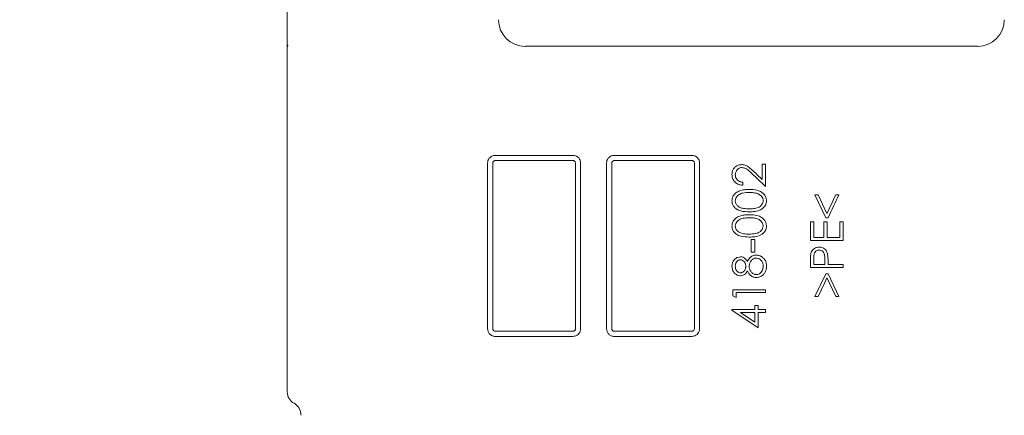
# Model space of a CAD drawing. Units: millimetres. Extents: x 1587 to 3056, y 145 to 2968.
# Drawn here: x 1967 to 2348, y 1198 to 1351 of the extents above; entities that cross this region are included whole.
import ezdxf

# ---------------------------------------------------------------- set-up
doc = ezdxf.new("R2010")
doc.units = ezdxf.units.MM
doc.header["$LTSCALE"] = 15
doc.layers.add('MAßLINIE_MAßZEICHNUNGEN', color=7, linetype='Continuous')
doc.styles.add('SLDTEXTSTYLE0', font='TXT', dxfattribs={"width": 0.7})
doc.dimstyles.new('SLDDIMSTYLE0', dxfattribs={"dimtxt": 79.375, "dimasz": 52.5, "dimexe": 0, "dimexo": 0.0625, "dimgap": 19.84375, "dimtad": 0, "dimdec": 0, "dimrnd": 1e-09, "dimzin": 12, "dimdsep": 46, "dimtxsty": 'SLDTEXTSTYLE0', "dimsah": 1, "dimcen": 0.09, "dimadec": 0, "dimazin": 3, "dimtfac": 1, "dimtdec": 0, "dimtofl": 0, "dimtmove": 0, "dimatfit": 3, "dimfxl": 0, "dimfrac": 2, "dimtolj": 1, "dimtzin": 12, "dimarcsym": 0})

# ---------------------------------------------------------------- blocks, each defined once
blk = doc.blocks.new('_D_6')
at = {"layer": 'MAßLINIE_MAßZEICHNUNGEN', "color": 7}
for p, q in [((2155.79, 1610.71), (1615.52, 1610.71)), ((1630.52, 1610.71), (1630.52, 1185.24)), ((1630.52, 350.71), (1630.52, 958.73)), ((2155.79, 350.71), (1615.52, 350.71))]:
    blk.add_line(p, q, dxfattribs=at)
for points in [[(1630.52, 1610.71), (1608.02, 1558.21), (1653.02, 1558.21)], [(1630.52, 350.71), (1653.02, 403.21), (1608.02, 403.21)]]:
    blk.add_solid(points, dxfattribs=at)
at = {"layer": 'MAßLINIE_MAßZEICHNUNGEN', "color": 7, "insert": (1588.02, 958.73), "char_height": 79.375, "attachment_point": 1, "rotation": 90, "style": 'SLDTEXTSTYLE0'}
blk.add_mtext('1260', dxfattribs=at)

msp = doc.modelspace()

# ---------------------------------------------------------------- linework, layer by layer
at = {"color": 7, "linetype": 'Continuous', "lineweight": 18}
for p, q in [((2070.84, 1341.01), (2070.84, 1413.34)), ((2070.84, 1341.01), (2070.84, 1340.41)), ((2070.84, 1268.09), (2070.84, 1340.41)), ((2337.84, 1340.42), (2162.84, 1340.42)), ((2148.31, 1231.25), (2148.31, 1295.25)), ((2150.31, 1295.25), (2150.31, 1231.25)), ((2151.31, 1298.25), (2181.31, 1298.25)), ((2181.31, 1296.25), (2151.31, 1296.25)), ((2182.31, 1231.25), (2182.31, 1295.25)), ((2184.31, 1295.25), (2184.31, 1231.25)), ((2194.31, 1231.25), (2194.31, 1295.25)), ((2196.31, 1295.25), (2196.31, 1231.25)), ((2228.31, 1231.25), (2228.31, 1295.25)), ((2230.31, 1295.25), (2230.31, 1231.25)), ((2254.54, 1294.83), (2254.54, 1288.92)), ((2255.84, 1294.83), (2254.54, 1294.83)), ((2255.84, 1286.2), (2255.84, 1294.83)), ((2247.05, 1286.69), (2247.05, 1287.83)), ((2274.93, 1282.95), (2279.12, 1274.15)), ((2276.18, 1282.95), (2274.93, 1282.95)), ((2279.57, 1275.82), (2276.18, 1282.95)), ((2273.14, 1272.53), (2273.14, 1265.36)), ((2274.44, 1272.53), (2273.14, 1272.53)), ((2274.44, 1266.5), (2274.44, 1272.53)), ((2278.35, 1272.53), (2278.35, 1266.5)), ((2279.65, 1272.53), (2278.35, 1272.53)), ((2279.12, 1274.15), (2280.03, 1274.15)), ((2279.65, 1266.5), (2279.65, 1272.53)), ((2284.54, 1272.53), (2284.54, 1266.5)), ((2285.84, 1265.36), (2285.84, 1272.53)), ((2070.84, 1223.2), (2070.84, 1268.09)), ((2250.31, 1265.69), (2250.31, 1260.8)), ((2251.61, 1260.8), (2251.61, 1265.69)), ((2250.31, 1260.8), (2251.61, 1260.8)), ((2273.14, 1257.43), (2273.14, 1254.94)), ((2274.44, 1256.08), (2274.44, 1258.4)), ((2278.71, 1258.3), (2278.68, 1256.08)), ((2279.98, 1256.08), (2279.98, 1256.99)), ((2285.84, 1254.94), (2285.84, 1256.08)), ((2279.13, 1252.5), (2274.93, 1243.71)), ((2280.02, 1252.5), (2279.13, 1252.5)), ((2284.21, 1243.71), (2280.02, 1252.5)), ((2243.14, 1246.31), (2243.14, 1243.96)), ((2244.44, 1243.22), (2244.44, 1245.17)), ((2255.84, 1245.17), (2255.84, 1246.31)), ((2243.14, 1243.96), (2244.44, 1243.22)), ((2274.93, 1243.71), (2276.17, 1243.71)), ((2282.97, 1243.71), (2284.21, 1243.71)), ((2242.82, 1238.66), (2242.82, 1238.43)), ((2242.82, 1238.43), (2252.91, 1231.5)), ((2251.61, 1233.73), (2246.09, 1237.52)), ((2251.61, 1240.13), (2251.61, 1238.66)), ((2252.91, 1240.13), (2251.61, 1240.13)), ((2251.61, 1237.52), (2251.61, 1233.73)), ((2252.91, 1238.66), (2252.91, 1240.13)), ((2252.91, 1231.5), (2252.91, 1237.52)), ((2255.84, 1237.52), (2255.84, 1238.66)), ((2151.31, 1230.25), (2181.31, 1230.25)), ((2227.31, 1228.25), (2197.31, 1228.25)), ((2070.84, 1206.8), (2070.84, 1223.2)), ((2070.84, 1206.76), (2070.84, 1206.8))]:
    msp.add_line(p, q, dxfattribs=at)
at = {"color": 7, "linetype": 'Continuous', "lineweight": 18, "flags": 128}
for points in [[(2071.14, 1340.71), (2070.98, 1340.88), (2070.88, 1340.98), (2070.84, 1341.01)], [(2070.84, 1340.41), (2070.88, 1340.45), (2070.98, 1340.55), (2071.14, 1340.71)]]:
    msp.add_lwpolyline(points, dxfattribs=at)
at = {"color": 7, "linetype": 'Continuous', "lineweight": 18}
for centre, radius, start, end in [((2162.84, 1350.71), 10.3, 180, 270), ((2337.84, 1350.71), 10.3, 270, 0), ((2075.84, 1206.76), 5, 180, 241.6104), ((2071.08, 1197.97), 5, 357.2358, 61.5858)]:
    msp.add_arc(centre, radius, start, end, dxfattribs=at)
for points, knots in [([(2148.31, 1295.25), (2148.34, 1295.58), (2148.4, 1296.25), (2148.92, 1297.15), (2149.68, 1297.83), (2150.52, 1298.19), (2151.08, 1298.23), (2151.31, 1298.25)], [0, 0, 0, 0, 0.214141, 0.428323, 0.642286, 0.856316, 1, 1, 1, 1]), ([(2151.31, 1296.25), (2151.19, 1296.23), (2150.97, 1296.21), (2150.67, 1296.04), (2150.44, 1295.79), (2150.32, 1295.51), (2150.31, 1295.32), (2150.31, 1295.25)], [0, 0, 0, 0, 0.215076, 0.429901, 0.644124, 0.857966, 1, 1, 1, 1]), ([(2181.31, 1298.25), (2181.64, 1298.21), (2182.32, 1298.15), (2183.22, 1297.63), (2183.9, 1296.86), (2184.26, 1296.02), (2184.29, 1295.46), (2184.31, 1295.25)], [0, 0, 0, 0, 0.215106, 0.43017, 0.645451, 0.860726, 1, 1, 1, 1]), ([(2182.31, 1295.25), (2182.29, 1295.36), (2182.27, 1295.58), (2182.1, 1295.88), (2181.85, 1296.11), (2181.57, 1296.23), (2181.38, 1296.24), (2181.31, 1296.25)], [0, 0, 0, 0, 0.214501, 0.429186, 0.644332, 0.859738, 1, 1, 1, 1]), ([(2194.31, 1295.25), (2194.34, 1295.58), (2194.41, 1296.26), (2194.92, 1297.15), (2195.68, 1297.83), (2196.52, 1298.19), (2197.08, 1298.23), (2197.31, 1298.25)], [0, 0, 0, 0, 0.214352, 0.42874, 0.642916, 0.857062, 1, 1, 1, 1]), ([(2197.31, 1296.25), (2197.19, 1296.23), (2196.97, 1296.21), (2196.67, 1296.04), (2196.44, 1295.79), (2196.32, 1295.51), (2196.31, 1295.32), (2196.31, 1295.25)], [0, 0, 0, 0, 0.21482, 0.429465, 0.643703, 0.857755, 1, 1, 1, 1]), ([(2227.31, 1298.25), (2227.64, 1298.21), (2228.32, 1298.15), (2229.22, 1297.63), (2229.9, 1296.86), (2230.26, 1296.02), (2230.29, 1295.46), (2230.31, 1295.25)], [0, 0, 0, 0, 0.214919, 0.429798, 0.644879, 0.860042, 1, 1, 1, 1]), ([(2228.31, 1295.25), (2228.29, 1295.36), (2228.27, 1295.58), (2228.1, 1295.88), (2227.85, 1296.11), (2227.56, 1296.23), (2227.38, 1296.24), (2227.31, 1296.25)], [0, 0, 0, 0, 0.214712, 0.429552, 0.644681, 0.859883, 1, 1, 1, 1]), ([(2246.59, 1294.67), (2246.14, 1294.63), (2245.24, 1294.54), (2244.08, 1293.82), (2243.23, 1292.84), (2242.86, 1291.77), (2242.83, 1291.1), (2242.82, 1290.83)], [0, 0, 0, 0, 0.224363, 0.450488, 0.660738, 0.868777, 1, 1, 1, 1]), ([(2251.15, 1292.1), (2250.82, 1292.41), (2250.49, 1292.71), (2249.81, 1293.29), (2249.46, 1293.58), (2248.91, 1293.96), (2248.72, 1294.08), (2248.33, 1294.29), (2248.12, 1294.38), (2247.7, 1294.53), (2247.48, 1294.58), (2247.04, 1294.65), (2246.82, 1294.66), (2246.59, 1294.67)], [0, 0, 0, 0, 0.25, 0.25, 0.5, 0.5, 0.625, 0.625, 0.75, 0.75, 0.875, 0.875, 1, 1, 1, 1]), ([(2242.82, 1290.83), (2242.86, 1290.35), (2242.94, 1289.37), (2243.7, 1288.15), (2244.77, 1287.23), (2245.94, 1286.77), (2246.74, 1286.71), (2247.05, 1286.69)], [0, 0, 0, 0, 0.219876, 0.441824, 0.63643, 0.857252, 1, 1, 1, 1]), ([(2244.12, 1290.77), (2244.15, 1291.12), (2244.21, 1291.82), (2244.77, 1292.68), (2245.51, 1293.29), (2246.2, 1293.51), (2246.59, 1293.53), (2246.69, 1293.53)], [0, 0, 0, 0, 0.246848, 0.496085, 0.715289, 0.92796, 1, 1, 1, 1]), ([(2246.69, 1293.53), (2247.13, 1293.47), (2248.22, 1293.31), (2249.42, 1292.21), (2250.24, 1291.45), (2250.59, 1291.13)], [0, 0, 0, 0, 0.277532, 0.695024, 1, 1, 1, 1]), ([(2247.05, 1287.83), (2246.59, 1287.9), (2245.82, 1288.02), (2244.92, 1288.65), (2244.36, 1289.41), (2244.14, 1290.16), (2244.12, 1290.62), (2244.12, 1290.77)], [0, 0, 0, 0, 0.2963761, 0.4994361, 0.7029732, 0.8963242, 1, 1, 1, 1]), ([(2249.5, 1285.06), (2248.94, 1285.05), (2247.83, 1285.02), (2246.19, 1284.73), (2244.66, 1284.07), (2243.46, 1282.99), (2242.88, 1281.75), (2242.83, 1280.97), (2242.82, 1280.68)], [0, 0, 0, 0, 0.186928, 0.372969, 0.555758, 0.740239, 0.901359, 1, 1, 1, 1]), ([(2244.12, 1280.72), (2244.16, 1281.04), (2244.24, 1281.69), (2244.78, 1282.54), (2245.73, 1283.28), (2247.33, 1283.84), (2248.68, 1283.89), (2249.49, 1283.92)], [0, 0, 0, 0, 0.139571, 0.279614, 0.41864, 0.652391, 1, 1, 1, 1]), ([(2249.49, 1283.92), (2249.76, 1283.92), (2250.03, 1283.92), (2250.57, 1283.88), (2250.84, 1283.86), (2251.38, 1283.78), (2251.65, 1283.73), (2252.17, 1283.61), (2252.43, 1283.53), (2252.68, 1283.44)], [0, 0, 0, 0, 0.25, 0.25, 0.5, 0.5, 0.75, 0.75, 1, 1, 1, 1]), ([(2256.17, 1280.68), (2256.12, 1281.12), (2256.04, 1282.02), (2255.33, 1283.18), (2254.16, 1284.18), (2252.17, 1284.98), (2250.51, 1285.03), (2249.5, 1285.06)], [0, 0, 0, 0, 0.1486, 0.297668, 0.443482, 0.662457, 1, 1, 1, 1]), ([(2252.68, 1283.44), (2252.83, 1283.39), (2252.98, 1283.33), (2253.26, 1283.2), (2253.39, 1283.13), (2253.65, 1282.96), (2253.78, 1282.87), (2254.02, 1282.67), (2254.13, 1282.56), (2254.42, 1282.2), (2254.59, 1281.92), (2254.75, 1281.49), (2254.8, 1281.34), (2254.85, 1281.03), (2254.86, 1280.88), (2254.87, 1280.72)], [0, 0, 0, 0, 0.125, 0.125, 0.25, 0.25, 0.375, 0.375, 0.5, 0.5, 0.75, 0.75, 0.875, 0.875, 1, 1, 1, 1]), ([(2242.82, 1280.68), (2242.86, 1280.25), (2242.94, 1279.4), (2243.6, 1278.27), (2244.71, 1277.31), (2246.71, 1276.5), (2248.41, 1276.46), (2249.5, 1276.43)], [0, 0, 0, 0, 0.143152, 0.28673, 0.428895, 0.634729, 1, 1, 1, 1]), ([(2249.49, 1277.57), (2248.76, 1277.59), (2247.52, 1277.61), (2245.96, 1278.03), (2244.94, 1278.72), (2244.26, 1279.62), (2244.17, 1280.35), (2244.12, 1280.72)], [0, 0, 0, 0, 0.317218, 0.530731, 0.686531, 0.843229, 1, 1, 1, 1]), ([(2254.87, 1280.72), (2254.86, 1280.57), (2254.85, 1280.43), (2254.8, 1280.14), (2254.76, 1280), (2254.67, 1279.73), (2254.6, 1279.59), (2254.47, 1279.34), (2254.39, 1279.22), (2254.21, 1278.98), (2254.11, 1278.87), (2253.91, 1278.67), (2253.8, 1278.57), (2253.45, 1278.32), (2253.19, 1278.18), (2252.66, 1277.95), (2252.38, 1277.86), (2251.81, 1277.74), (2251.52, 1277.69), (2250.94, 1277.63), (2250.65, 1277.61), (2250.07, 1277.58), (2249.78, 1277.57), (2249.49, 1277.57)], [0, 0, 0, 0, 0.0625, 0.0625, 0.125, 0.125, 0.1875, 0.1875, 0.25, 0.25, 0.3125, 0.3125, 0.375, 0.375, 0.5, 0.5, 0.625, 0.625, 0.75, 0.75, 0.875, 0.875, 1, 1, 1, 1]), ([(2249.5, 1276.43), (2250.25, 1276.45), (2251.76, 1276.49), (2253.71, 1277.01), (2255.13, 1277.97), (2255.92, 1279.11), (2256.16, 1280.08), (2256.17, 1280.59), (2256.17, 1280.68)], [0, 0, 0, 0, 0.254965, 0.512303, 0.66912, 0.827051, 0.970804, 1, 1, 1, 1]), ([(2284.21, 1282.95), (2284, 1282.95), (2283.79, 1282.95), (2283.38, 1282.95), (2283.17, 1282.95), (2282.96, 1282.95)], [0, 0, 0, 0, 0.5, 0.5, 1, 1, 1, 1]), ([(2249.5, 1275.29), (2248.94, 1275.28), (2247.83, 1275.25), (2246.19, 1274.96), (2244.66, 1274.3), (2243.46, 1273.22), (2242.88, 1271.98), (2242.83, 1271.21), (2242.82, 1270.91)], [0, 0, 0, 0, 0.186938, 0.37299, 0.555777, 0.740255, 0.901386, 1, 1, 1, 1]), ([(2244.12, 1270.95), (2244.16, 1271.27), (2244.24, 1271.92), (2244.78, 1272.77), (2245.73, 1273.51), (2247.33, 1274.07), (2248.68, 1274.12), (2249.49, 1274.15)], [0, 0, 0, 0, 0.139566, 0.279602, 0.418633, 0.652402, 1, 1, 1, 1]), ([(2249.49, 1274.15), (2249.76, 1274.15), (2250.03, 1274.15), (2250.57, 1274.11), (2250.84, 1274.09), (2251.38, 1274.01), (2251.65, 1273.96), (2252.17, 1273.84), (2252.43, 1273.76), (2252.68, 1273.67)], [0, 0, 0, 0, 0.25, 0.25, 0.5, 0.5, 0.75, 0.75, 1, 1, 1, 1]), ([(2256.17, 1270.91), (2256.12, 1271.36), (2256.04, 1272.25), (2255.33, 1273.41), (2254.16, 1274.41), (2252.17, 1275.21), (2250.51, 1275.26), (2249.5, 1275.29)], [0, 0, 0, 0, 0.148586, 0.297639, 0.443441, 0.662401, 1, 1, 1, 1]), ([(2252.68, 1273.67), (2253.09, 1273.5), (2253.79, 1273.2), (2254.5, 1272.37), (2254.83, 1271.61), (2254.86, 1271.12), (2254.87, 1270.95)], [0, 0, 0, 0, 0.348823, 0.606797, 0.864884, 1, 1, 1, 1]), ([(2285.84, 1272.53), (2285.63, 1272.53), (2285.2, 1272.53), (2284.77, 1272.53), (2284.54, 1272.53)], [0, 0, 0, 0, 0.47967, 1, 1, 1, 1]), ([(2242.82, 1270.91), (2242.86, 1270.49), (2242.94, 1269.63), (2243.6, 1268.51), (2244.71, 1267.54), (2246.71, 1266.73), (2248.41, 1266.69), (2249.5, 1266.66)], [0, 0, 0, 0, 0.143134, 0.286697, 0.42885, 0.634679, 1, 1, 1, 1]), ([(2249.49, 1267.8), (2248.76, 1267.82), (2247.52, 1267.84), (2245.96, 1268.26), (2244.94, 1268.95), (2244.26, 1269.85), (2244.17, 1270.58), (2244.12, 1270.95)], [0, 0, 0, 0, 0.317239, 0.530736, 0.686529, 0.84322, 1, 1, 1, 1]), ([(2254.87, 1270.95), (2254.83, 1270.62), (2254.75, 1269.97), (2254.2, 1269.13), (2253.3, 1268.39), (2251.69, 1267.84), (2250.35, 1267.82), (2249.49, 1267.8)], [0, 0, 0, 0, 0.1396878, 0.2799249, 0.4227381, 0.6322484, 1, 1, 1, 1]), ([(2249.5, 1266.66), (2250.25, 1266.68), (2251.76, 1266.72), (2253.71, 1267.24), (2255.13, 1268.2), (2255.92, 1269.34), (2256.16, 1270.31), (2256.17, 1270.82), (2256.17, 1270.91)], [0, 0, 0, 0, 0.254985, 0.512342, 0.669165, 0.827101, 0.970856, 1, 1, 1, 1]), ([(2251.61, 1265.69), (2251.39, 1265.69), (2251.18, 1265.69), (2250.74, 1265.69), (2250.52, 1265.69), (2250.31, 1265.69)], [0, 0, 0, 0, 0.5, 0.5, 1, 1, 1, 1]), ([(2273.14, 1265.36), (2274.21, 1265.36), (2275.81, 1265.36), (2277.68, 1265.36), (2278.62, 1265.36), (2279.02, 1265.36), (2279.29, 1265.36), (2279.42, 1265.36), (2281.65, 1265.36), (2283.75, 1265.36), (2285.84, 1265.36)], [0, 0, 0, 0, 0.25, 0.375, 0.4375, 0.46875, 0.46875, 0.5, 0.5, 1, 1, 1, 1]), ([(2278.35, 1266.5), (2277.71, 1266.5), (2276.41, 1266.5), (2275.11, 1266.5), (2274.44, 1266.5)], [0, 0, 0, 0, 0.49271, 1, 1, 1, 1]), ([(2284.54, 1266.5), (2283.73, 1266.5), (2282.11, 1266.5), (2280.48, 1266.5), (2279.65, 1266.5)], [0, 0, 0, 0, 0.495075, 1, 1, 1, 1]), ([(2273.33, 1260.32), (2273.29, 1260.09), (2273.2, 1259.61), (2273.16, 1258.64), (2273.15, 1257.91), (2273.14, 1257.43)], [0, 0, 0, 0, 0.25086, 0.501156, 1, 1, 1, 1]), ([(2276.55, 1262.76), (2276.07, 1262.72), (2275.24, 1262.65), (2274.27, 1262), (2273.63, 1261.23), (2273.43, 1260.62), (2273.33, 1260.32)], [0, 0, 0, 0, 0.328175, 0.557688, 0.786728, 1, 1, 1, 1]), ([(2274.44, 1258.4), (2274.45, 1258.76), (2274.46, 1259.48), (2274.64, 1260.45), (2275.15, 1261.11), (2275.73, 1261.49), (2276.23, 1261.6), (2276.51, 1261.62), (2276.55, 1261.62)], [0, 0, 0, 0, 0.248399, 0.49905, 0.653875, 0.8086, 0.969907, 1, 1, 1, 1]), ([(2279.77, 1260.22), (2279.64, 1260.63), (2279.4, 1261.36), (2278.62, 1262.18), (2277.72, 1262.65), (2276.99, 1262.75), (2276.61, 1262.76), (2276.55, 1262.76)], [0, 0, 0, 0, 0.287394, 0.513064, 0.739194, 0.960267, 1, 1, 1, 1]), ([(2276.55, 1261.62), (2276.81, 1261.59), (2277.32, 1261.54), (2277.96, 1261.12), (2278.43, 1260.51), (2278.69, 1259.54), (2278.7, 1258.78), (2278.71, 1258.3)], [0, 0, 0, 0, 0.1695921, 0.3406747, 0.4935891, 0.6793371, 1, 1, 1, 1]), ([(2246.11, 1259.01), (2245.73, 1258.97), (2244.98, 1258.88), (2244, 1258.26), (2243.28, 1257.37), (2242.87, 1256.38), (2242.83, 1255.7), (2242.82, 1255.41)], [0, 0, 0, 0, 0.2093993, 0.4195573, 0.6226519, 0.8389314, 1, 1, 1, 1]), ([(2244.12, 1255.34), (2244.15, 1255.78), (2244.19, 1256.47), (2244.71, 1257.27), (2245.26, 1257.7), (2245.75, 1257.86), (2246.01, 1257.87), (2246.07, 1257.87)], [0, 0, 0, 0, 0.367146, 0.574584, 0.78155, 0.948151, 1, 1, 1, 1]), ([(2246.07, 1257.87), (2246.14, 1257.87), (2246.22, 1257.87), (2246.37, 1257.85), (2246.44, 1257.83), (2246.66, 1257.77), (2246.8, 1257.71), (2247.19, 1257.5), (2247.43, 1257.3), (2247.71, 1256.95), (2247.79, 1256.82), (2247.93, 1256.56), (2248, 1256.42), (2248.09, 1256.14), (2248.13, 1255.99), (2248.18, 1255.69), (2248.18, 1255.54), (2248.19, 1255.39)], [0, 0, 0, 0, 0.0625, 0.0625, 0.125, 0.125, 0.25, 0.25, 0.5, 0.5, 0.625, 0.625, 0.75, 0.75, 0.875, 0.875, 1, 1, 1, 1]), ([(2248.77, 1257.21), (2248.5, 1257.64), (2248.07, 1258.31), (2247.13, 1258.88), (2246.5, 1259), (2246.16, 1259.01), (2246.11, 1259.01)], [0, 0, 0, 0, 0.4422734, 0.6983358, 0.955005, 1, 1, 1, 1]), ([(2252.14, 1259.66), (2251.75, 1259.63), (2250.96, 1259.55), (2249.83, 1258.84), (2249.17, 1257.96), (2248.85, 1257.36), (2248.77, 1257.21)], [0, 0, 0, 0, 0.266763, 0.535686, 0.880227, 1, 1, 1, 1]), ([(2249.49, 1255.42), (2249.53, 1255.82), (2249.6, 1256.63), (2250.24, 1257.64), (2251.06, 1258.31), (2251.75, 1258.51), (2252.09, 1258.52), (2252.17, 1258.52)], [0, 0, 0, 0, 0.265022, 0.532235, 0.771016, 0.952115, 1, 1, 1, 1]), ([(2254.77, 1258.7), (2254.68, 1258.78), (2254.59, 1258.85), (2254.39, 1258.99), (2254.29, 1259.06), (2254.09, 1259.18), (2253.98, 1259.23), (2253.77, 1259.34), (2253.55, 1259.43), (2253.32, 1259.5), (2253.09, 1259.56), (2252.98, 1259.58), (2252.74, 1259.62), (2252.62, 1259.64), (2252.38, 1259.66), (2252.26, 1259.66), (2252.14, 1259.66)], [0, 0, 0, 0, 0.125, 0.125, 0.25, 0.25, 0.375, 0.375, 0.5, 0.625, 0.625, 0.75, 0.75, 0.875, 0.875, 1, 1, 1, 1]), ([(2252.17, 1258.52), (2252.46, 1258.49), (2253.04, 1258.44), (2253.8, 1257.96), (2254.41, 1257.29), (2254.81, 1256.38), (2254.84, 1255.7), (2254.87, 1255.34)], [0, 0, 0, 0, 0.187418, 0.375484, 0.563411, 0.770891, 1, 1, 1, 1]), ([(2256.17, 1255.33), (2256.16, 1255.49), (2256.16, 1255.65), (2256.14, 1255.96), (2256.12, 1256.12), (2256.05, 1256.59), (2255.97, 1256.89), (2255.8, 1257.33), (2255.73, 1257.47), (2255.59, 1257.75), (2255.5, 1257.89), (2255.32, 1258.14), (2255.22, 1258.26), (2255.01, 1258.49), (2254.89, 1258.6), (2254.77, 1258.7)], [0, 0, 0, 0, 0.125, 0.125, 0.25, 0.25, 0.5, 0.5, 0.625, 0.625, 0.75, 0.75, 0.875, 0.875, 1, 1, 1, 1]), ([(2279.98, 1256.99), (2279.98, 1257.26), (2279.98, 1257.8), (2279.95, 1258.88), (2279.84, 1259.69), (2279.77, 1260.22)], [0, 0, 0, 0, 0.250155, 0.50033, 1, 1, 1, 1]), ([(2242.82, 1255.41), (2242.86, 1254.92), (2242.96, 1253.94), (2243.72, 1252.71), (2244.75, 1251.94), (2245.58, 1251.7), (2246.01, 1251.69), (2246.08, 1251.69)], [0, 0, 0, 0, 0.266787, 0.535864, 0.766994, 0.962575, 1, 1, 1, 1]), ([(2246.09, 1252.83), (2245.9, 1252.84), (2245.52, 1252.88), (2244.96, 1253.22), (2244.51, 1253.75), (2244.17, 1254.49), (2244.14, 1255.04), (2244.12, 1255.34)], [0, 0, 0, 0, 0.16084, 0.322438, 0.535934, 0.747468, 1, 1, 1, 1]), ([(2246.08, 1251.69), (2246.46, 1251.73), (2247.17, 1251.82), (2248.04, 1252.45), (2248.51, 1253.06), (2248.72, 1253.45), (2248.77, 1253.54)], [0, 0, 0, 0, 0.330198, 0.61823, 0.906312, 1, 1, 1, 1]), ([(2248.19, 1255.39), (2248.19, 1255.24), (2248.18, 1255.09), (2248.13, 1254.79), (2248.1, 1254.64), (2248, 1254.35), (2247.94, 1254.21), (2247.8, 1253.95), (2247.72, 1253.82), (2247.53, 1253.58), (2247.43, 1253.47), (2247.21, 1253.26), (2247.09, 1253.16), (2246.83, 1253), (2246.69, 1252.94), (2246.47, 1252.87), (2246.4, 1252.85), (2246.25, 1252.83), (2246.17, 1252.83), (2246.09, 1252.83)], [0, 0, 0, 0, 0.125, 0.125, 0.25, 0.25, 0.375, 0.375, 0.5, 0.5, 0.625, 0.625, 0.75, 0.75, 0.875, 0.875, 0.9375, 0.9375, 1, 1, 1, 1]), ([(2248.77, 1253.54), (2248.85, 1253.37), (2248.94, 1253.2), (2249.14, 1252.88), (2249.24, 1252.72), (2249.41, 1252.5), (2249.47, 1252.43), (2249.59, 1252.28), (2249.65, 1252.21), (2249.78, 1252.07), (2249.85, 1252), (2249.99, 1251.87), (2250.06, 1251.81), (2250.21, 1251.69), (2250.28, 1251.64), (2250.44, 1251.54), (2250.52, 1251.49), (2250.77, 1251.35), (2250.95, 1251.27), (2251.31, 1251.15), (2251.49, 1251.11), (2251.77, 1251.06), (2251.87, 1251.05), (2252.06, 1251.04), (2252.15, 1251.04), (2252.25, 1251.03)], [0, 0, 0, 0, 0.125, 0.125, 0.25, 0.25, 0.3125, 0.3125, 0.375, 0.375, 0.4375, 0.4375, 0.5, 0.5, 0.5625, 0.5625, 0.625, 0.625, 0.75, 0.75, 0.875, 0.875, 0.9375, 0.9375, 1, 1, 1, 1]), ([(2252.29, 1252.17), (2252.19, 1252.18), (2252.09, 1252.18), (2251.89, 1252.2), (2251.79, 1252.22), (2251.51, 1252.29), (2251.32, 1252.36), (2250.97, 1252.55), (2250.81, 1252.66), (2250.5, 1252.92), (2250.37, 1253.06), (2250.11, 1253.36), (2250, 1253.52), (2249.81, 1253.87), (2249.73, 1254.05), (2249.61, 1254.43), (2249.56, 1254.62), (2249.52, 1254.92), (2249.51, 1255.02), (2249.5, 1255.22), (2249.49, 1255.32), (2249.49, 1255.42)], [0, 0, 0, 0, 0.0625, 0.0625, 0.125, 0.125, 0.25, 0.25, 0.375, 0.375, 0.5, 0.5, 0.625, 0.625, 0.75, 0.75, 0.875, 0.875, 0.9375, 0.9375, 1, 1, 1, 1]), ([(2252.25, 1251.03), (2252.7, 1251.08), (2253.61, 1251.18), (2254.76, 1251.89), (2255.63, 1252.83), (2256.1, 1254.03), (2256.14, 1254.88), (2256.17, 1255.33)], [0, 0, 0, 0, 0.208961, 0.418494, 0.605742, 0.793272, 1, 1, 1, 1]), ([(2254.87, 1255.34), (2254.82, 1254.84), (2254.76, 1254.04), (2254.2, 1253.05), (2253.51, 1252.46), (2252.82, 1252.2), (2252.41, 1252.18), (2252.29, 1252.17)], [0, 0, 0, 0, 0.327562, 0.527524, 0.728783, 0.916788, 1, 1, 1, 1]), ([(2273.14, 1254.94), (2274.21, 1254.94), (2275.8, 1254.94), (2277.67, 1254.94), (2278.6, 1254.94), (2279, 1254.94), (2279.26, 1254.94), (2279.4, 1254.94), (2281.63, 1254.94), (2283.74, 1254.94), (2285.84, 1254.94)], [0, 0, 0, 0, 0.25, 0.375, 0.4375, 0.46875, 0.46875, 0.5, 0.5, 1, 1, 1, 1]), ([(2278.68, 1256.08), (2278.33, 1256.08), (2277.97, 1256.08), (2277.27, 1256.08), (2276.92, 1256.08), (2275.86, 1256.08), (2275.15, 1256.08), (2274.44, 1256.08)], [0, 0, 0, 0, 0.25, 0.25, 0.5, 0.5, 1, 1, 1, 1]), ([(2285.84, 1256.08), (2284.87, 1256.08), (2282.92, 1256.08), (2280.96, 1256.08), (2279.98, 1256.08)], [0, 0, 0, 0, 0.497097, 1, 1, 1, 1]), ([(2255.84, 1246.31), (2253.74, 1246.31), (2249.5, 1246.31), (2245.27, 1246.31), (2243.14, 1246.31)], [0, 0, 0, 0, 0.497203, 1, 1, 1, 1]), ([(2244.44, 1245.17), (2246.34, 1245.17), (2248.23, 1245.17), (2250.36, 1245.17), (2250.6, 1245.17), (2251.07, 1245.17), (2251.79, 1245.17), (2253.46, 1245.17), (2254.89, 1245.17), (2255.84, 1245.17)], [0, 0, 0, 0, 0.5, 0.5, 0.5625, 0.5625, 0.625, 0.75, 1, 1, 1, 1]), ([(2251.61, 1238.66), (2250.88, 1238.66), (2249.78, 1238.66), (2248.51, 1238.66), (2247.96, 1238.66), (2247.6, 1238.66), (2247.42, 1238.66), (2245.76, 1238.66), (2244.29, 1238.66), (2242.82, 1238.66)], [0, 0, 0, 0, 0.25, 0.375, 0.4375, 0.4375, 0.5, 0.5, 1, 1, 1, 1]), ([(2246.09, 1237.52), (2247.02, 1237.52), (2248.86, 1237.52), (2250.7, 1237.52), (2251.61, 1237.52)], [0, 0, 0, 0, 0.505952, 1, 1, 1, 1]), ([(2255.84, 1238.66), (2255.36, 1238.66), (2254.39, 1238.66), (2253.41, 1238.66), (2252.91, 1238.66)], [0, 0, 0, 0, 0.490029, 1, 1, 1, 1]), ([(2252.91, 1237.52), (2253.41, 1237.52), (2253.9, 1237.52), (2254.46, 1237.52), (2254.52, 1237.52), (2254.64, 1237.52), (2254.82, 1237.52), (2255.24, 1237.52), (2255.6, 1237.52), (2255.84, 1237.52)], [0, 0, 0, 0, 0.5, 0.5, 0.5625, 0.5625, 0.625, 0.75, 1, 1, 1, 1]), ([(2151.31, 1228.25), (2151.11, 1228.25), (2150.91, 1228.26), (2150.53, 1228.34), (2150.34, 1228.4), (2149.98, 1228.55), (2149.8, 1228.64), (2149.48, 1228.86), (2149.32, 1228.98), (2149.05, 1229.26), (2148.92, 1229.41), (2148.7, 1229.74), (2148.61, 1229.91), (2148.39, 1230.46), (2148.31, 1230.85), (2148.31, 1231.25)], [0, 0, 0, 0, 0.125, 0.125, 0.25, 0.25, 0.375, 0.375, 0.5, 0.5, 0.625, 0.625, 0.75, 0.75, 1, 1, 1, 1]), ([(2150.31, 1231.25), (2150.32, 1231.13), (2150.34, 1230.91), (2150.51, 1230.61), (2150.77, 1230.38), (2151.05, 1230.26), (2151.23, 1230.25), (2151.31, 1230.25)], [0, 0, 0, 0, 0.21418, 0.428565, 0.643545, 0.858982, 1, 1, 1, 1]), ([(2184.31, 1231.25), (2184.27, 1230.91), (2184.21, 1230.24), (2183.69, 1229.34), (2182.93, 1228.66), (2182.09, 1228.3), (2181.53, 1228.26), (2181.31, 1228.25)], [0, 0, 0, 0, 0.214257, 0.428539, 0.642684, 0.856914, 1, 1, 1, 1]), ([(2181.31, 1230.25), (2181.42, 1230.26), (2181.64, 1230.28), (2181.94, 1230.45), (2182.17, 1230.7), (2182.29, 1230.99), (2182.3, 1231.17), (2182.31, 1231.25)], [0, 0, 0, 0, 0.215042, 0.429901, 0.644299, 0.858365, 1, 1, 1, 1]), ([(2197.31, 1228.25), (2197.11, 1228.25), (2196.91, 1228.26), (2196.53, 1228.34), (2196.34, 1228.4), (2195.98, 1228.55), (2195.8, 1228.64), (2195.48, 1228.86), (2195.32, 1228.98), (2195.05, 1229.26), (2194.92, 1229.41), (2194.7, 1229.74), (2194.61, 1229.91), (2194.39, 1230.46), (2194.31, 1230.85), (2194.31, 1231.25)], [0, 0, 0, 0, 0.125, 0.125, 0.25, 0.25, 0.375, 0.375, 0.5, 0.5, 0.625, 0.625, 0.75, 0.75, 1, 1, 1, 1]), ([(2196.31, 1231.25), (2196.32, 1231.13), (2196.34, 1230.91), (2196.51, 1230.61), (2196.77, 1230.38), (2197.05, 1230.26), (2197.23, 1230.25), (2197.31, 1230.25)], [0, 0, 0, 0, 0.214423, 0.42901, 0.643998, 0.85926, 1, 1, 1, 1]), ([(2230.31, 1231.25), (2230.27, 1230.91), (2230.21, 1230.23), (2229.69, 1229.34), (2228.93, 1228.66), (2228.09, 1228.3), (2227.53, 1228.26), (2227.31, 1228.25)], [0, 0, 0, 0, 0.214437, 0.428896, 0.643218, 0.857537, 1, 1, 1, 1]), ([(2227.31, 1230.25), (2227.44, 1230.25), (2227.57, 1230.27), (2227.81, 1230.37), (2227.92, 1230.45), (2228.2, 1230.72), (2228.31, 1230.98), (2228.31, 1231.25)], [0, 0, 0, 0, 0.25, 0.25, 0.5, 0.5, 1, 1, 1, 1])]:
    msp.add_open_spline(points, degree=3, knots=knots, dxfattribs=at)
for points in [[(2197.31, 1298.25), (2207.3, 1298.25), (2217.3, 1298.25), (2227.31, 1298.25)], [(2227.31, 1296.25), (2217.3, 1296.25), (2207.3, 1296.25), (2197.31, 1296.25)], [(2250.59, 1291.13), (2252.34, 1289.49), (2254.09, 1287.85), (2255.84, 1286.2)], [(2254.54, 1288.92), (2253.41, 1289.98), (2252.28, 1291.04), (2251.15, 1292.1)], [(2282.96, 1282.95), (2281.83, 1280.57), (2280.7, 1278.2), (2279.57, 1275.82)], [(2280.03, 1274.15), (2281.43, 1277.09), (2282.82, 1280.02), (2284.21, 1282.95)], [(2276.17, 1243.71), (2277.31, 1246.08), (2278.44, 1248.46), (2279.57, 1250.84)], [(2279.57, 1250.84), (2280.71, 1248.46), (2281.84, 1246.08), (2282.97, 1243.71)], [(2197.31, 1230.25), (2207.3, 1230.25), (2217.3, 1230.25), (2227.31, 1230.25)], [(2181.31, 1228.25), (2171.3, 1228.25), (2161.3, 1228.25), (2151.31, 1228.25)]]:
    msp.add_open_spline(points, degree=3, dxfattribs=at)

# ---------------------------------------------------------------- dimensions: what is measured, and where the dimension line sits
at = {"layer": 'MAßLINIE_MAßZEICHNUNGEN', "color": 7}
dim = msp.add_linear_dim(base=(1630.52, 1610.71), p1=(2170.79, 350.71), p2=(2170.79, 1610.71), angle=90, dimstyle='SLDDIMSTYLE0', dxfattribs=at)
dim.commit()
dim.dimension.update_dxf_attribs({"geometry": '_D_6', "text_midpoint": (1630.52, 1071.98), "dimtype": 160})

doc.saveas('drawing.dxf')
